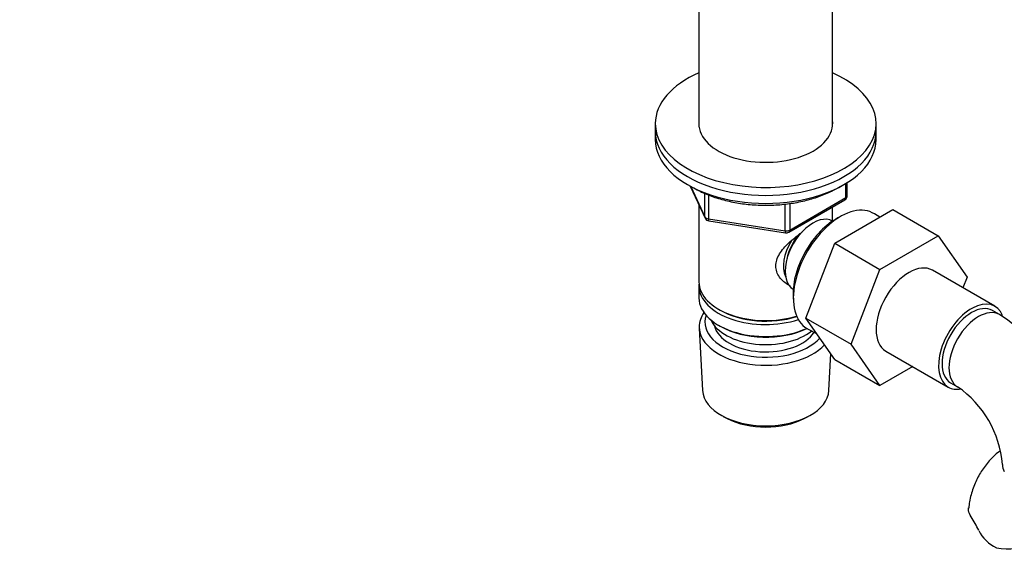
# Model space of a CAD drawing. Units: millimetres. Extents: x 0 to 1519, y 0 to 2156.
# Drawn here: x 0 to 201, y 543 to 653 of the extents above; entities that cross this region are included whole.
import ezdxf
from ezdxf import colors
from ezdxf.entities.mleader import LeaderData, LeaderLine
from ezdxf.math import Vec2, Vec3

# ---------------------------------------------------------------- set-up
doc = ezdxf.new("R2010")
doc.units = ezdxf.units.MM
doc.layers.add('DV7_Défaut', color=7, linetype='Continuous')
doc.layers.add('Défaut', color=7, linetype='Continuous')

# ---------------------------------------------------------------- blocks, each defined once
blk = doc.blocks.new('_DOT')
at = {"color": 0}
blk.add_line((0, 0), (-1, 0), dxfattribs=at)
at = {"color": 0, "const_width": 0.333}
blk.add_lwpolyline([(-0.1665, 0, 1), (0.1665, 0, 1)], format="xyb", close=True, dxfattribs=at)
blk = doc.blocks.new('SE6')
at = {"layer": 'DV7_Défaut', "color": 7, "linetype": 'Continuous'}
for p, q in [((138.39, 657.64), (138.39, 630.78)), ((165.59, 630.78), (165.59, 657.64)), ((129.49, 631.45), (129.49, 629.82)), ((174.49, 629.82), (174.49, 631.45)), ((129.49, 629.82), (129.49, 628.19)), ((174.49, 628.19), (174.49, 629.82)), ((136.63, 618.7), (139.65, 612.19)), ((136.72, 618.65), (139.59, 612.46)), ((168.31, 616.38), (168.31, 619.25)), ((168.61, 616.79), (168.61, 619.43)), ((139.59, 612.46), (139.59, 617.26)), ((140.3, 616.97), (140.3, 612.05)), ((156.67, 609.33), (168.11, 615.93)), ((156.88, 609.78), (168.31, 616.38)), ((138.39, 614.91), (138.39, 599.2)), ((155.92, 609.63), (155.92, 615.07)), ((156.88, 615.17), (156.88, 609.78)), ((165.59, 611.61), (165.59, 614.47)), ((166.05, 607.08), (177.92, 613.93)), ((177.92, 613.93), (187.11, 608.62)), ((140.3, 612.05), (155.92, 609.63)), ((167.59, 612.73), (166.71, 612.27)), ((175.22, 612.37), (174.17, 613.06)), ((140.41, 611.62), (156.02, 609.2)), ((165.61, 611.6), (165.61, 611.6)), ((175.25, 601.77), (187.11, 608.62)), ((187.11, 608.62), (193.03, 600.2)), ((160.18, 591.82), (166.05, 607.08)), ((166.05, 607.08), (175.25, 601.77)), ((169.37, 586.51), (175.25, 601.77)), ((198.67, 594.24), (185.94, 601.59)), ((193.03, 600.2), (192.18, 597.99)), ((138.39, 598.39), (138.39, 595.94)), ((157.58, 596.46), (157.62, 595.46)), ((157.61, 597.75), (157.61, 597.75)), ((142.37, 593.65), (142.73, 593.45)), ((160.18, 591.82), (169.37, 586.51)), ((166.08, 583.42), (160.18, 591.82)), ((199.59, 592.56), (198.17, 593.38)), ((138.45, 589.82), (139.13, 577.09)), ((142.37, 590.38), (142.73, 590.18)), ((160.63, 589.6), (162.35, 588.73)), ((175.27, 578.11), (169.37, 586.51)), ((164.85, 577.09), (165.25, 584.6)), ((176.44, 585.14), (189.17, 577.79)), ((166.08, 583.42), (175.27, 578.11)), ((181.95, 581.96), (175.27, 578.11)), ((189.67, 578.66), (191.09, 577.84)), ((143.32, 571.83), (144.16, 571.39)), ((159.82, 571.39), (160.66, 571.83))]:
    blk.add_line(p, q, dxfattribs=at)
for centre, radius, start, end in [((167.61, 616.79), 1, 300, 0), ((140.56, 612.61), 1, 204.8961, 261.206), ((156.17, 610.19), 1, 261.206, 300), ((179.12, 560.33), 38.18, 8.2871, 57.5784), ((179.05, 560.36), 21.22, 4.5458, 55.4542), ((158.31, 529.21), 41.87, 27.6163, 31.965), ((202.03, 551.76), 7.34, 205.3905, 245.5663)]:
    blk.add_arc(centre, radius, start, end, dxfattribs=at)
for centre, major_axis, ratio, start_param, end_param in [((151.99, 631.45), (-22.5, 0), 0.57735, 5.361457, 6.283185), ((151.99, 631.45), (-22.5, 0), 0.57735, 0, 4.063321), ((151.99, 631.45), (-13.65, 0), 0.57735, 6.197567, 6.283185), ((151.99, 631.45), (-13.65, 0), 0.57735, 0, 3.227211), ((151.99, 629.82), (-22.5, 0), 0.57735, 0, 3.141593), ((151.99, 629.82), (-22.5, 0), 0.57735, 0, 3.141593), ((151.99, 628.19), (-22.5, 0), 0.57735, 0, 3.141593), ((167.61, 616.79), (-0.5, 0.866), 0.57735, 3.141593, 3.926991), ((167.61, 616.79), (-1, 0), 0.57735, 2.356194, 3.141593), ((167.19, 601.45), (-6.77, -11.73), 0.57735, 3.110715, 6.283185), ((140.56, 612.61), (-1, 0), 0.57735, 0.261799, 1.308997), ((140.56, 612.61), (0.907, 0.421), 0.788675, 2.790713, 3.141593), ((140.56, 612.61), (0.153, 0.988), 0.211325, 2.202711, 3.141593), ((161.61, 604.67), (4, 6.93), 0.57735, 0, 3.141593), ((166.34, 601.94), (6.2, 10.74), 0.57735, 0.743553, 2.39804), ((156.17, 610.19), (-1, 0), 0.57735, 1.308997, 2.356194), ((156.17, 610.19), (0.153, 0.988), 0.211325, 2.202711, 3.141593), ((160.55, 605.29), (3.08, 5.33), 0.57735, 1.159538, 2.161045), ((156.17, 610.19), (-0.5, 0.866), 0.57735, 3.141593, 3.926991), ((160.55, 605.29), (3.5, 6.06), 0.57735, 1.524343, 2.780226), ((181.19, 593.37), (-4.75, -8.23), 0.57735, 3.141593, 6.283185), ((151.99, 599.2), (13.6, 0), 0.57735, 3.141593, 5.193357), ((151.99, 598.39), (-13.6, 0), 0.57735, 6.231169, 6.283185), ((151.99, 598.39), (-13.6, 0), 0.57735, 0, 2.081281), ((151.99, 595.94), (13.6, 0), 0.57735, 3.141593, 5.375526), ((193.92, 586.02), (-4.75, -8.23), 0.57735, 2.710219, 6.283185), ((193.92, 586.02), (-4.25, -7.36), 0.57735, 3.141593, 6.283185), ((195.34, 585.2), (-4.25, -7.36), 0.57735, 3.142072, 6.283185), ((151.99, 590.06), (-13.55, 0), 0.57735, 5.903545, 6.283185), ((151.99, 591.04), (12.4, 0), 0.57735, 2.946473, 5.808942), ((151.99, 598.79), (-13.1, 0), 0.57735, 0.785398, 2.07447), ((151.99, 590.06), (-13.55, 0), 0.57735, 0, 2.656545), ((151.99, 593.08), (-11.5, 0), 0.57735, 0.250403, 2.523205), ((151.99, 591.04), (-10.52, 0), 0.57735, 0.123698, 2.793716), ((151.99, 595.53), (-13.1, 0), 0.57735, 0.785398, 2.267591), ((167.19, 601.45), (-6.77, -11.73), 0.57735, 0, 0.030878), ((193.92, 586.02), (-4.75, -8.23), 0.57735, 0, 0.453658), ((195.34, 585.2), (-4.25, -7.36), 0.57735, 0, 0.001317), ((151.99, 577.32), (12.87, 0), 0.57735, 3.172471, 6.252307), ((151.99, 576.34), (-11.61, 0), 0.57735, 0.83107, 2.310522), ((208.71, 562.04), (8.5, 0), 0.57735, 3.14734, 3.446646), ((201.55, 549.76), (-8.5, 0), 0.57735, 1.265743, 3.132409)]:
    blk.add_ellipse(centre, major_axis=major_axis, ratio=ratio, start_param=start_param, end_param=end_param, dxfattribs=at)
for points, knots in [([(137.35, 618.34), (137.81, 618.09), (138.94, 617.47), (141.25, 616.51), (144.14, 615.67), (147.23, 615.1), (150.43, 614.81), (153.67, 614.82), (156.87, 615.11), (159.96, 615.7), (162.86, 616.56), (165.28, 617.58), (166.66, 618.35), (167.22, 618.69)], [0, 0, 0, 0, 0.051484, 0.148957, 0.246357, 0.343631, 0.440811, 0.537953, 0.63512, 0.732358, 0.829736, 0.92732, 1, 1, 1, 1]), ([(156.95, 598.43), (156.86, 598.47), (156.03, 598.88), (154.96, 599.78), (154.19, 601.25), (153.98, 602.46), (154.19, 603.7), (154.96, 605.32), (156.63, 607.23), (158.39, 608.62), (159.32, 609.29), (159.41, 609.35)], [0, 0, 0, 0, 0.022117, 0.214206, 0.310551, 0.401884, 0.493245, 0.590012, 0.782321, 0.979038, 1, 1, 1, 1]), ([(199.82, 564.86), (199.43, 564.57), (198.36, 563.69), (196.81, 562.02), (195.32, 559.75), (194.21, 557.23), (193.54, 554.95), (193.39, 553.63), (193.34, 553.16)], [0, 0, 0, 0, 0.107017, 0.302342, 0.498629, 0.699381, 0.907547, 1, 1, 1, 1]), ([(193.83, 551.37), (193.55, 551.86), (193.37, 552.26), (193.27, 552.82), (193.26, 552.99), (193.29, 553.16), (193.29, 553.17), (193.29, 553.18)], [0, 0, 0, 0, 0.656076, 0.656076, 0.984114, 0.984114, 1, 1, 1, 1])]:
    blk.add_open_spline(points, degree=3, knots=knots, dxfattribs=at)

msp = doc.modelspace()

# ---------------------------------------------------------------- block references
at = {"layer": 'Défaut'}
msp.add_blockref('SE6', (0, 0), dxfattribs=at)

# ---------------------------------------------------------------- leaders
at = {"layer": 'Défaut', "color": 7, "linetype": 'Continuous'}
ml = msp.add_multileader_mtext('Standard', dxfattribs=at)
ml.set_content('{\\pxsm0.9;\\fSolid Edge ISO|b1||i0||c0|p34;\\W1.;05/01/2021\\P}', color=256)
ml.set_leader_properties()
ml.set_arrow_properties(name='DOT')
ml.build(insert=Vec2(0, 0))
ml.multileader.update_dxf_attribs({"leader_type": 0, "dogleg_length": 0, "arrow_head_size": 12})
ctx = ml.context
ctx.base_point, ctx.char_height, ctx.arrow_head_size, ctx.landing_gap_size = Vec3(1092.31, 2149), 12, 12, 4.2
notes = []
notes.append((ctx, [(0, (0, 0, 0), (0, 0), (1, 0), 1, [])]))
ctx.mtext.insert = Vec3(1094.31, 2155.12)
ml = msp.add_multileader_mtext('Standard', dxfattribs=at)
ml.set_content('{\\pxsm0.9;\\fArial|b1||i0||c0|p34;\\W1.;1132SG\\P}', color=256)
ml.set_leader_properties()
ml.set_arrow_properties(name='DOT')
ml.build(insert=Vec2(0, 0))
ml.multileader.update_dxf_attribs({"leader_type": 0, "dogleg_length": 0, "arrow_head_size": 12})
ctx = ml.context
ctx.base_point, ctx.char_height, ctx.arrow_head_size, ctx.landing_gap_size = Vec3(373.19, 2148.82), 12, 12, 4.2
notes.append((ctx, [(0, (0, 0, 0), (0, 0), (1, 0), 1, [])]))
ctx.mtext.insert = Vec3(375.19, 2154.93)
for ctx, leaders in notes:
    for number, flags, end, landing, length, lines in leaders:
        leader = LeaderData()
        leader.index, (leader.has_last_leader_line, leader.has_dogleg_vector, leader.attachment_direction) = number, flags
        leader.last_leader_point, leader.dogleg_vector, leader.dogleg_length = Vec3(end), Vec3(landing), length
        for number, points, colour, breaks in lines:
            line = LeaderLine()
            line.index, line.vertices, line.color, line.breaks = number, Vec3.list(points), colors.encode_raw_color(colour), breaks
            leader.lines.append(line)
        ctx.leaders.append(leader)

doc.saveas('drawing.dxf')
